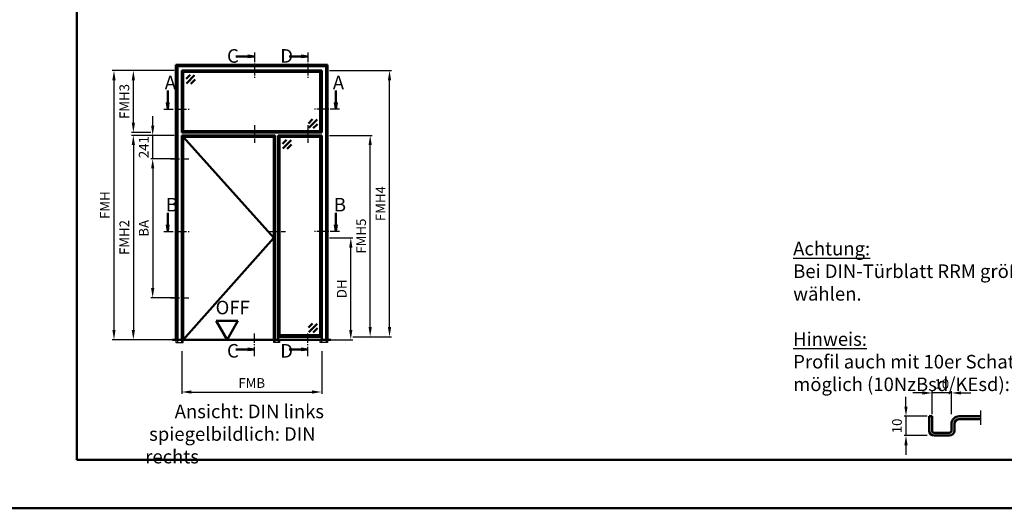
# Model space of a CAD drawing. Units: millimetres. Extents: x 0 to 6300, y -31 to 742.
# Drawn here: x 2121 to 2629, y 0 to 252 of the extents above; entities that cross this region are included whole.
import ezdxf

# ---------------------------------------------------------------- set-up
doc = ezdxf.new("R2010")
doc.units = ezdxf.units.MM
for name, pattern in [('AM_DIN_F_W050', [6.25, 4.75, -1.5]), ('AM_DIN_G_W050', [13.75, 9.75, -1.5, 1, -1.5]), ('AM_DIN_G_W050x2', [6.875, 4.75, -0.875, 0.375, -0.875])]:
    doc.linetypes.add(name, pattern=pattern)
doc.layers.add('6', color=2, linetype='Continuous')
for name, color, linetype, lineweight in [('AM_0', 7, 'Continuous', 50), ('AM_1', 14, 'Continuous', 50), ('AM_3', 6, 'AM_DIN_F_W050', 25), ('AM_5', 3, 'Continuous', 25), ('AM_6', 2, 'Continuous', 35), ('AM_7', 4, 'AM_DIN_G_W050', 25), ('AM_8', 1, 'Continuous', 25), ('AM_BOR', 7, 'Continuous', 50)]:
    doc.layers.add(name, color=color, linetype=linetype, lineweight=lineweight)
doc.layers.add('AM_12', color=7, linetype='Continuous', lineweight=50, plot=False)
doc.styles.get("Standard").update_dxf_attribs({"font": 'ISOCP.SHX'})
doc.dimstyles.new('AM_DIN$0', dxfattribs={"dimtxt": 5, "dimasz": 5, "dimexe": 1, "dimexo": 1, "dimgap": 1.5, "dimtad": 1, "dimdsep": 46, "dimtxsty": 'Standard', "dimcen": 0, "dimclrd": 256, "dimclre": 256, "dimclrt": 2, "dimazin": 2, "dimtp": 0.1, "dimtm": 0.1, "dimtfac": 0.71, "dimtmove": 0, "dimatfit": 3, "dimfxl": 0, "dimlwd": -1, "dimlwe": -1, "dimarcsym": 0})

# ---------------------------------------------------------------- blocks, each defined once
blk = doc.blocks.new('DIN_A3_BOS')
at = {"layer": 'AM_12'}
blk.add_lwpolyline([(0, 0), (420, 0), (420, 297), (0, 297)], close=True, dxfattribs=at)
at = {"layer": 'AM_BOR'}
blk.add_lwpolyline([(20, 10), (410, 10), (410, 287), (20, 287)], close=True, dxfattribs=at)
blk = doc.blocks.new('*D410')
at = {"layer": 'AM_5', "linetype": 'ByBlock'}
for p, q in [((2280.55, 139.5), (2292.55, 139.5)), ((2291.55, 92), (2291.55, 134.5)), ((2280.55, 87), (2292.55, 87))]:
    blk.add_line(p, q, dxfattribs=at)
at = {"layer": 'AM_5'}
for points in [[(2290.72, 134.5), (2292.38, 134.5), (2291.55, 139.5)], [(2290.72, 92), (2292.38, 92), (2291.55, 87)]]:
    blk.add_solid(points, dxfattribs=at)
at = {"layer": 'Defpoints', "color": 0}
for p in [(2279.55, 139.5), (2291.55, 139.5), (2279.55, 87)]:
    blk.add_point(p, dxfattribs=at)
at = {"layer": 'AM_5', "color": 2, "insert": (2287.52, 113.25), "char_height": 5, "attachment_point": 5, "rotation": 90}
blk.add_mtext('DH', dxfattribs=at)
blk = doc.blocks.new('*D411')
at = {"layer": 'AM_5', "linetype": 'ByBlock'}
for p, q in [((2200.25, 180.35), (2188.25, 180.35)), ((2189.25, 175.35), (2189.25, 113.6)), ((2200.25, 108.6), (2188.25, 108.6))]:
    blk.add_line(p, q, dxfattribs=at)
at = {"layer": 'AM_5'}
for points in [[(2188.42, 175.35), (2190.08, 175.35), (2189.25, 180.35)], [(2188.42, 113.6), (2190.08, 113.6), (2189.25, 108.6)]]:
    blk.add_solid(points, dxfattribs=at)
at = {"layer": 'Defpoints', "color": 0}
for p in [(2201.25, 180.35), (2189.25, 108.6), (2201.25, 108.6)]:
    blk.add_point(p, dxfattribs=at)
at = {"layer": 'AM_5', "color": 2, "insert": (2185.25, 144.47), "char_height": 5, "attachment_point": 5, "rotation": 90}
blk.add_mtext('BA', dxfattribs=at)
blk = doc.blocks.new('*D412')
at = {"layer": 'AM_5', "linetype": 'ByBlock'}
for p, q in [((2200.25, 192.4), (2178.25, 192.4)), ((2179.25, 187.4), (2179.25, 92)), ((2200.25, 87), (2178.25, 87))]:
    blk.add_line(p, q, dxfattribs=at)
at = {"layer": 'AM_5'}
for points in [[(2178.42, 187.4), (2180.08, 187.4), (2179.25, 192.4)], [(2178.42, 92), (2180.08, 92), (2179.25, 87)]]:
    blk.add_solid(points, dxfattribs=at)
at = {"layer": 'Defpoints', "color": 0}
for p in [(2201.25, 192.4), (2179.25, 87), (2201.25, 87)]:
    blk.add_point(p, dxfattribs=at)
at = {"layer": 'AM_5', "color": 2, "insert": (2175.25, 139.7), "char_height": 5, "attachment_point": 5, "rotation": 90}
blk.add_mtext('FMH2', dxfattribs=at)
blk = doc.blocks.new('*D414')
at = {"layer": 'AM_5', "linetype": 'ByBlock'}
for p, q in [((2200.25, 225.9), (2178.25, 225.9)), ((2179.25, 198.9), (2179.25, 220.9)), ((2188.25, 193.9), (2178.25, 193.9))]:
    blk.add_line(p, q, dxfattribs=at)
at = {"layer": 'AM_5'}
for points in [[(2178.42, 220.9), (2180.08, 220.9), (2179.25, 225.9)], [(2178.42, 198.9), (2180.08, 198.9), (2179.25, 193.9)]]:
    blk.add_solid(points, dxfattribs=at)
at = {"layer": 'Defpoints', "color": 0}
for p in [(2179.25, 225.9), (2201.25, 225.9), (2189.25, 193.9)]:
    blk.add_point(p, dxfattribs=at)
at = {"layer": 'AM_5', "color": 2, "insert": (2175.25, 209.9), "char_height": 5, "attachment_point": 5, "rotation": 90}
blk.add_mtext('FMH3', dxfattribs=at)
blk = doc.blocks.new('*D415')
at = {"layer": 'AM_5', "linetype": 'ByBlock'}
for p, q in [((2200.25, 225.9), (2168.25, 225.9)), ((2169.25, 220.9), (2169.25, 92)), ((2200.25, 87), (2168.25, 87))]:
    blk.add_line(p, q, dxfattribs=at)
at = {"layer": 'AM_5'}
for points in [[(2168.42, 220.9), (2170.08, 220.9), (2169.25, 225.9)], [(2168.42, 92), (2170.08, 92), (2169.25, 87)]]:
    blk.add_solid(points, dxfattribs=at)
at = {"layer": 'Defpoints', "color": 0}
for p in [(2201.25, 225.9), (2169.25, 87), (2201.25, 87)]:
    blk.add_point(p, dxfattribs=at)
at = {"layer": 'AM_5', "color": 2, "insert": (2165.25, 156.45), "char_height": 5, "attachment_point": 5, "rotation": 90}
blk.add_mtext('FMH', dxfattribs=at)
blk = doc.blocks.new('*D416')
at = {"layer": 'AM_5', "linetype": 'ByBlock'}
for p, q in [((2280.55, 192.4), (2302.55, 192.4)), ((2301.55, 93.5), (2301.55, 187.4)), ((2292.55, 88.5), (2302.55, 88.5))]:
    blk.add_line(p, q, dxfattribs=at)
at = {"layer": 'AM_5'}
for points in [[(2300.72, 187.4), (2302.38, 187.4), (2301.55, 192.4)], [(2300.72, 93.5), (2302.38, 93.5), (2301.55, 88.5)]]:
    blk.add_solid(points, dxfattribs=at)
at = {"layer": 'Defpoints', "color": 0}
for p in [(2279.55, 192.4), (2301.55, 192.4), (2291.55, 88.5)]:
    blk.add_point(p, dxfattribs=at)
at = {"layer": 'AM_5', "color": 2, "insert": (2297.55, 140.45), "char_height": 5, "attachment_point": 5, "rotation": 90}
blk.add_mtext('FMH5', dxfattribs=at)
blk = doc.blocks.new('*D417')
at = {"layer": 'AM_5', "linetype": 'ByBlock'}
for p, q in [((2280.55, 225.9), (2312.55, 225.9)), ((2311.55, 93.5), (2311.55, 220.9)), ((2292.55, 88.5), (2312.55, 88.5))]:
    blk.add_line(p, q, dxfattribs=at)
at = {"layer": 'AM_5'}
for points in [[(2310.72, 220.9), (2312.38, 220.9), (2311.55, 225.9)], [(2310.72, 93.5), (2312.38, 93.5), (2311.55, 88.5)]]:
    blk.add_solid(points, dxfattribs=at)
at = {"layer": 'Defpoints', "color": 0}
for p in [(2279.55, 225.9), (2311.55, 225.9), (2291.55, 88.5)]:
    blk.add_point(p, dxfattribs=at)
at = {"layer": 'AM_5', "color": 2, "insert": (2307.55, 157.2), "char_height": 5, "attachment_point": 5, "rotation": 90}
blk.add_mtext('FMH4', dxfattribs=at)
blk = doc.blocks.new('*D419')
at = {"layer": 'AM_5', "linetype": 'ByBlock'}
for p, q in [((2204.25, 81), (2204.25, 59)), ((2276.55, 81), (2276.55, 59)), ((2209.25, 60), (2271.55, 60))]:
    blk.add_line(p, q, dxfattribs=at)
at = {"layer": 'AM_5'}
for points in [[(2209.25, 60.83), (2209.25, 59.17), (2204.25, 60)], [(2271.55, 60.83), (2271.55, 59.17), (2276.55, 60)]]:
    blk.add_solid(points, dxfattribs=at)
at = {"layer": 'Defpoints', "color": 0}
for p in [(2204.25, 82), (2276.55, 82), (2276.55, 60)]:
    blk.add_point(p, dxfattribs=at)
at = {"layer": 'AM_5', "color": 2, "insert": (2240.4, 64), "char_height": 5, "attachment_point": 5}
blk.add_mtext('FMB', dxfattribs=at)
blk = doc.blocks.new('*D420')
at = {"layer": 'AM_5', "linetype": 'ByBlock'}
for p, q in [((2189.25, 197.4), (2189.25, 202.4)), ((2200.25, 192.4), (2188.25, 192.4)), ((2189.25, 180.35), (2189.25, 192.4)), ((2200.25, 180.35), (2188.25, 180.35)), ((2189.25, 175.35), (2189.25, 170.35))]:
    blk.add_line(p, q, dxfattribs=at)
at = {"layer": 'AM_5'}
for points in [[(2188.42, 197.4), (2190.08, 197.4), (2189.25, 192.4)], [(2188.42, 175.35), (2190.08, 175.35), (2189.25, 180.35)]]:
    blk.add_solid(points, dxfattribs=at)
at = {"layer": 'Defpoints', "color": 0}
for p in [(2189.25, 192.4), (2201.25, 192.4), (2201.25, 180.35)]:
    blk.add_point(p, dxfattribs=at)
at = {"layer": 'AM_5', "color": 2, "insert": (2185.25, 186.37), "char_height": 5, "attachment_point": 5, "rotation": 90}
blk.add_mtext('241', dxfattribs=at)
blk = doc.blocks.new('OFF Symbol ab Maßstab 1 2.5')
at = {"layer": 'AM_0'}
for p, q in [((5.62, 9.74), (-5.62, 9.74)), ((0, 0), (-5.62, 9.74)), ((0, 0), (5.62, 9.74))]:
    blk.add_line(p, q, dxfattribs=at)
at = {"layer": 'AM_0', "insert": (-5.92, 20.09), "char_height": 7, "width": 28.3139, "attachment_point": 1}
blk.add_mtext('OFF', dxfattribs=at)
blk = doc.blocks.new('*D718')
at = {"layer": 'AM_5', "linetype": 'ByBlock'}
for p, q in [((2586.75, 59.5), (2581.75, 59.5)), ((2591.75, 48.5), (2591.75, 60.5)), ((2601.75, 59.5), (2591.75, 59.5)), ((2601.75, 48.5), (2601.75, 60.5)), ((2606.75, 59.5), (2611.75, 59.5))]:
    blk.add_line(p, q, dxfattribs=at)
at = {"layer": 'AM_5'}
for points in [[(2586.75, 60.33), (2586.75, 58.67), (2591.75, 59.5)], [(2606.75, 60.33), (2606.75, 58.67), (2601.75, 59.5)]]:
    blk.add_solid(points, dxfattribs=at)
at = {"layer": 'Defpoints', "color": 0}
for p in [(2591.75, 59.5), (2591.75, 47.5), (2601.75, 47.5)]:
    blk.add_point(p, dxfattribs=at)
at = {"layer": 'AM_5', "color": 2, "insert": (2596.75, 63.5), "char_height": 5, "attachment_point": 5}
blk.add_mtext('10', dxfattribs=at)
blk = doc.blocks.new('*D719')
at = {"layer": 'AM_5', "linetype": 'ByBlock'}
for p, q in [((2578.25, 52.5), (2578.25, 57.5)), ((2589.25, 47.5), (2577.25, 47.5)), ((2578.25, 47.5), (2578.25, 37.5)), ((2589.25, 37.5), (2577.25, 37.5)), ((2578.25, 32.5), (2578.25, 27.5))]:
    blk.add_line(p, q, dxfattribs=at)
at = {"layer": 'AM_5'}
for points in [[(2577.42, 52.5), (2579.08, 52.5), (2578.25, 47.5)], [(2577.42, 32.5), (2579.08, 32.5), (2578.25, 37.5)]]:
    blk.add_solid(points, dxfattribs=at)
at = {"layer": 'Defpoints', "color": 0}
for p in [(2590.25, 47.5), (2578.25, 37.5), (2590.25, 37.5)]:
    blk.add_point(p, dxfattribs=at)
at = {"layer": 'AM_5', "color": 2, "insert": (2574.25, 42.5), "char_height": 5, "attachment_point": 5, "rotation": 90}
blk.add_mtext('10', dxfattribs=at)

msp = doc.modelspace()

# ---------------------------------------------------------------- hatches: boundary and pattern name
at = {"layer": 'AM_8'}
for points in [[(2241.8, 233.15), (2238.363, 232.697), (2238.363, 233.603)], [(2269.3, 233.15), (2265.863, 232.697), (2265.863, 233.603)], [(2197, 205.9), (2197.453, 209.337), (2196.547, 209.337)], [(2283.8, 205.9), (2283.347, 209.337), (2284.253, 209.337)], [(2197, 142.9), (2197.453, 146.337), (2196.547, 146.337)], [(2283.8, 142.9), (2283.347, 146.337), (2284.253, 146.337)], [(2241.8, 82), (2238.363, 82.453), (2238.363, 81.547)], [(2269.3, 82), (2265.863, 82.453), (2265.863, 81.547)]]:
    msp.add_hatch(color=256, dxfattribs=at).paths.add_polyline_path(points)
h = msp.add_hatch(color=256, dxfattribs=at)
h.dxf.hatch_style = 1
h.paths.add_polyline_path([(2605.75, 47.5, 0.4142136), (2601.75, 43.5), (2601.75, 40, -0.4142136), (2600.75, 39), (2592.75, 39, -0.4142136), (2591.75, 40), (2591.75, 47.5), (2590.25, 47.5), (2590.25, 40, 0.4142136), (2592.75, 37.5), (2600.75, 37.5, 0.4142136), (2603.25, 40), (2603.25, 43.5, -0.4142136), (2605.75, 46), (2616.75, 46), (2616.75, 47.5)])

# ---------------------------------------------------------------- linework, layer by layer
at = {"layer": 'AM_0'}
for p, q in [((2201.25, 87), (2201.25, 228.9)), ((2201.25, 228.9), (2279.55, 228.9)), ((2238.363, 233.15), (2232.175, 233.15)), ((2238.363, 233.603), (2241.8, 233.15)), ((2238.363, 232.697), (2238.363, 233.603)), ((2238.363, 232.697), (2241.8, 233.15)), ((2265.863, 233.15), (2259.675, 233.15)), ((2265.863, 233.603), (2269.3, 233.15)), ((2265.863, 232.697), (2265.863, 233.603)), ((2265.863, 232.697), (2269.3, 233.15)), ((2279.55, 228.9), (2279.55, 87)), ((2202, 87), (2202, 228.15)), ((2202, 228.15), (2278.8, 228.15)), ((2276.55, 225.9), (2204.25, 225.9)), ((2204.25, 193.9), (2204.25, 225.9)), ((2205, 224.9), (2204.25, 224.9)), ((2205.25, 225.15), (2205, 224.9)), ((2205, 194.9), (2205, 224.9)), ((2205.25, 225.9), (2205.25, 225.15)), ((2275.55, 225.15), (2205.25, 225.15)), ((2275.55, 225.9), (2275.55, 225.15)), ((2275.55, 225.15), (2275.8, 224.9)), ((2275.8, 194.9), (2275.8, 224.9)), ((2275.8, 224.9), (2276.55, 224.9)), ((2276.55, 193.9), (2276.55, 225.9)), ((2278.8, 228.15), (2278.8, 87)), ((2208.621, 223.65), (2206.5, 221.529)), ((2210.919, 223.473), (2206.677, 219.231)), ((2211.096, 221.175), (2208.975, 219.054)), ((2197, 209.337), (2197, 215.525)), ((2283.8, 209.337), (2283.8, 215.525)), ((2196.547, 209.337), (2197, 205.9)), ((2197.453, 209.337), (2196.547, 209.337)), ((2197.453, 209.337), (2197, 205.9)), ((2283.347, 209.337), (2283.8, 205.9)), ((2283.347, 209.337), (2284.253, 209.337)), ((2284.253, 209.337), (2283.8, 205.9)), ((2269.704, 198.625), (2271.825, 200.746)), ((2269.881, 196.327), (2274.123, 200.569)), ((2205, 194.9), (2204.25, 194.9)), ((2204.25, 193.9), (2276.55, 193.9)), ((2205.25, 194.65), (2205, 194.9)), ((2205.25, 194.65), (2275.55, 194.65)), ((2205.25, 193.9), (2205.25, 194.65)), ((2272.179, 196.15), (2274.3, 198.271)), ((2275.55, 194.65), (2275.8, 194.9)), ((2275.55, 193.9), (2275.55, 194.65)), ((2275.8, 194.9), (2276.55, 194.9)), ((2204.25, 87), (2204.25, 192.4)), ((2204.25, 192.4), (2252.55, 192.4)), ((2205, 87), (2205, 191.65)), ((2205, 191.65), (2251.8, 191.65)), ((2251.8, 191.65), (2251.8, 87)), ((2252.55, 192.4), (2252.55, 87)), ((2254.05, 192.4), (2254.05, 87)), ((2276.55, 192.4), (2254.05, 192.4)), ((2254.8, 191.4), (2254.05, 191.4)), ((2255.05, 191.65), (2254.8, 191.4)), ((2254.8, 191.4), (2254.8, 89.5)), ((2255.05, 191.65), (2255.05, 192.4)), ((2275.55, 191.65), (2255.05, 191.65)), ((2258.421, 190.15), (2256.3, 188.029)), ((2260.719, 189.973), (2256.477, 185.731)), ((2275.55, 192.4), (2275.55, 191.65)), ((2275.8, 191.4), (2275.55, 191.65)), ((2275.8, 191.4), (2275.8, 89.5)), ((2275.8, 191.4), (2276.55, 191.4)), ((2276.55, 192.4), (2276.55, 87)), ((2260.896, 187.675), (2258.775, 185.554)), ((2197, 146.337), (2197, 152.525)), ((2283.8, 146.337), (2283.8, 152.525)), ((2196.547, 146.337), (2197, 142.9)), ((2197.453, 146.337), (2196.547, 146.337)), ((2197.453, 146.337), (2197, 142.9)), ((2283.347, 146.337), (2283.8, 142.9)), ((2283.347, 146.337), (2284.253, 146.337)), ((2284.253, 146.337), (2283.8, 142.9)), ((2269.704, 93.225), (2271.825, 95.346)), ((2269.881, 90.927), (2274.123, 95.169)), ((2272.179, 90.75), (2274.3, 92.871)), ((2281.3, 87), (2199.5, 87)), ((2254.05, 89.5), (2254.8, 89.5)), ((2254.05, 88.5), (2276.55, 88.5)), ((2254.8, 89.5), (2255.05, 89.25)), ((2255.05, 89.25), (2275.55, 89.25)), ((2255.05, 89.25), (2255.05, 88.5)), ((2275.8, 89.5), (2275.55, 89.25)), ((2275.55, 89.25), (2275.55, 88.5)), ((2276.55, 89.5), (2275.8, 89.5)), ((2238.363, 82), (2232.175, 82)), ((2238.363, 82.453), (2241.8, 82)), ((2238.363, 82.453), (2238.363, 81.547)), ((2238.363, 81.547), (2241.8, 82)), ((2265.863, 82), (2259.675, 82)), ((2265.863, 82.453), (2269.3, 82)), ((2265.863, 82.453), (2265.863, 81.547)), ((2265.863, 81.547), (2269.3, 82)), ((2591.75, 47.5), (2590.25, 47.5)), ((2590.25, 40), (2590.25, 47.5)), ((2591.75, 40), (2591.75, 47.5)), ((2605.75, 47.5), (2616.75, 47.5)), ((2605.75, 46), (2616.75, 46)), ((2601.75, 40), (2601.75, 43.5)), ((2603.25, 40), (2603.25, 43.5)), ((2592.75, 39), (2600.75, 39)), ((2592.75, 37.5), (2600.75, 37.5))]:
    msp.add_line(p, q, dxfattribs=at)
for centre, radius, start, end in [((2605.75, 43.5), 4, 90, 180), ((2605.75, 43.5), 2.5, 90, 180), ((2592.75, 40), 2.5, 180, 270), ((2592.75, 40), 1, 180, 270), ((2600.75, 40), 2.5, 270, 0), ((2600.75, 40), 1, 270, 0)]:
    msp.add_arc(centre, radius, start, end, dxfattribs=at)
at = {"layer": 'AM_1'}
for p, q in [((2205, 191.65), (2251.8, 139.5)), ((2251.8, 139.5), (2205, 87))]:
    msp.add_line(p, q, dxfattribs=at)
at = {"layer": 'AM_3'}
for p, q in [((2201.25, 87), (2201.25, 85.5)), ((2202, 87), (2202, 85.5)), ((2204.25, 85.5), (2204.25, 87)), ((2205, 85.5), (2205, 87)), ((2251.8, 85.5), (2251.8, 87)), ((2252.55, 85.5), (2252.55, 87)), ((2254.05, 87), (2254.05, 85.5)), ((2254.8, 87), (2254.8, 85.5)), ((2275.8, 85.5), (2275.8, 87)), ((2276.55, 85.5), (2276.55, 87)), ((2278.8, 87), (2278.8, 85.5)), ((2279.55, 87), (2279.55, 85.5)), ((2201.25, 85.5), (2205, 85.5)), ((2254.8, 85.5), (2251.8, 85.5)), ((2279.55, 85.5), (2275.8, 85.5))]:
    msp.add_line(p, q, dxfattribs=at)
at = {"layer": 'AM_7', "linetype": 'AM_DIN_G_W050x2'}
for p, q in [((2241.8, 197.65), (2241.8, 188.65)), ((2269.3, 197.65), (2269.3, 188.65)), ((2198.375, 180.35), (2207.875, 180.35)), ((2248.8, 142.9), (2257.8, 142.9)), ((2198.375, 108.6), (2207.875, 108.6))]:
    msp.add_line(p, q, dxfattribs=at)
at = {"layer": 'AM_7'}
msp.add_line((2616.75, 50.5), (2616.75, 43), dxfattribs=at)
at = {"layer": 'AM_7', "ltscale": 0.5}
for points in [[(2241.8, 235.15), (2241.8, 222.15)], [(2269.3, 235.15), (2269.3, 222.15)], [(2195, 205.9), (2208, 205.9)], [(2285.8, 205.9), (2272.8, 205.9)], [(2195, 142.9), (2208, 142.9)], [(2285.8, 142.9), (2272.8, 142.9)], [(2241.8, 78.5), (2241.8, 90.75)], [(2269.3, 78.5), (2269.3, 90.75)]]:
    msp.add_lwpolyline(points, dxfattribs=at)

# ---------------------------------------------------------------- block references
at = {"layer": 'AM_0', "lineweight": 0, "xscale": 2.5, "yscale": 2.5, "zscale": 2.5}
msp.add_blockref('DIN_A3_BOS', (2100, 0), dxfattribs=at)
at = {"layer": 'AM_0'}
msp.add_blockref('OFF Symbol ab Maßstab 1 2.5', (2227.65, 87), dxfattribs=at)

# ---------------------------------------------------------------- texts
at = {"layer": '6', "insert": (2520, 137.5), "char_height": 7, "width": 155, "attachment_point": 1}
msp.add_mtext('{\\LAchtung:\\P}Bei DIN-Türblatt RRM größer wählen.{\\L\\P\\PHinweis:\\P}Profil auch mit 10er Schattennut möglich (10NzBsd/KEsd):', dxfattribs=at)
at = {"layer": 'AM_6', "char_height": 7, "attachment_point": 1}
for s, insert, width in [('{\\C2;C}', (2227.636, 236.908), 5), ('{\\C2;D}', (2255.136, 236.908), 5), ('{\\C2;A}', (2195.461, 223.159), 5), ('{\\C2;A}', (2282.261, 223.159), 5), ('{\\C2;B}', (2196.029, 160.159), 5), ('{\\C2;B}', (2282.829, 160.159), 5), ('{\\C2;C}', (2227.636, 84.758), 5), ('{\\C2;D}', (2255.136, 84.758), 5), ('{\\W7.107227; }Ansicht: DIN links\\P{\\W0.942143; }spiegelbildlich: DIN rechts', (2185.4, 53.5), 110)]:
    msp.add_mtext(s, dxfattribs=dict(at, insert=insert, width=width))

# ---------------------------------------------------------------- dimensions: what is measured, and where the dimension line sits
at = {"layer": 'AM_5'}
for base, p1, p2, text, picture, middle in [((2169.25, 87), (2201.25, 225.9), (2201.25, 87), 'FMH', '*D415', (2165.25, 156.45)), ((2179.25, 225.9), (2189.25, 193.9), (2201.25, 225.9), 'FMH3', '*D414', (2175.25, 209.9)), ((2311.55, 225.9), (2291.55, 88.5), (2279.55, 225.9), 'FMH4', '*D417', (2307.55, 157.2)), ((2189.25, 192.4), (2201.25, 180.35), (2201.25, 192.4), '241', '*D420', (2185.25, 186.375)), ((2179.25, 87), (2201.25, 192.4), (2201.25, 87), 'FMH2', '*D412', (2175.25, 139.7)), ((2301.55, 192.4), (2291.55, 88.5), (2279.55, 192.4), 'FMH5', '*D416', (2297.55, 140.45)), ((2189.25, 108.6), (2201.25, 180.35), (2201.25, 108.6), 'BA', '*D411', (2185.25, 144.475)), ((2291.55, 139.5), (2279.55, 87), (2279.55, 139.5), 'DH', '*D410', (2287.515, 113.25))]:
    dim = msp.add_linear_dim(base=base, p1=p1, p2=p2, angle=90, text=text, dimstyle='AM_DIN$0', dxfattribs=at)
    dim.commit()
    dim.dimension.update_dxf_attribs({"geometry": picture, "text_midpoint": middle})
dim = msp.add_linear_dim(base=(2276.55, 60), p1=(2204.25, 82), p2=(2276.55, 82), text='FMB', dimstyle='AM_DIN$0', dxfattribs=at)
dim.commit()
dim.dimension.update_dxf_attribs({"geometry": '*D419', "text_midpoint": (2240.4, 64)})
dim = msp.add_linear_dim(base=(2591.75, 59.5), p1=(2601.75, 47.5), p2=(2591.75, 47.5), dimstyle='AM_DIN$0', dxfattribs=at)
dim.commit()
dim.dimension.update_dxf_attribs({"geometry": '*D718', "text_midpoint": (2596.75, 63.5)})
dim = msp.add_linear_dim(base=(2578.25, 37.5), p1=(2590.25, 47.5), p2=(2590.25, 37.5), angle=90, dimstyle='AM_DIN$0', dxfattribs=at)
dim.commit()
dim.dimension.update_dxf_attribs({"geometry": '*D719', "text_midpoint": (2574.25, 42.5)})

doc.saveas('drawing.dxf')
